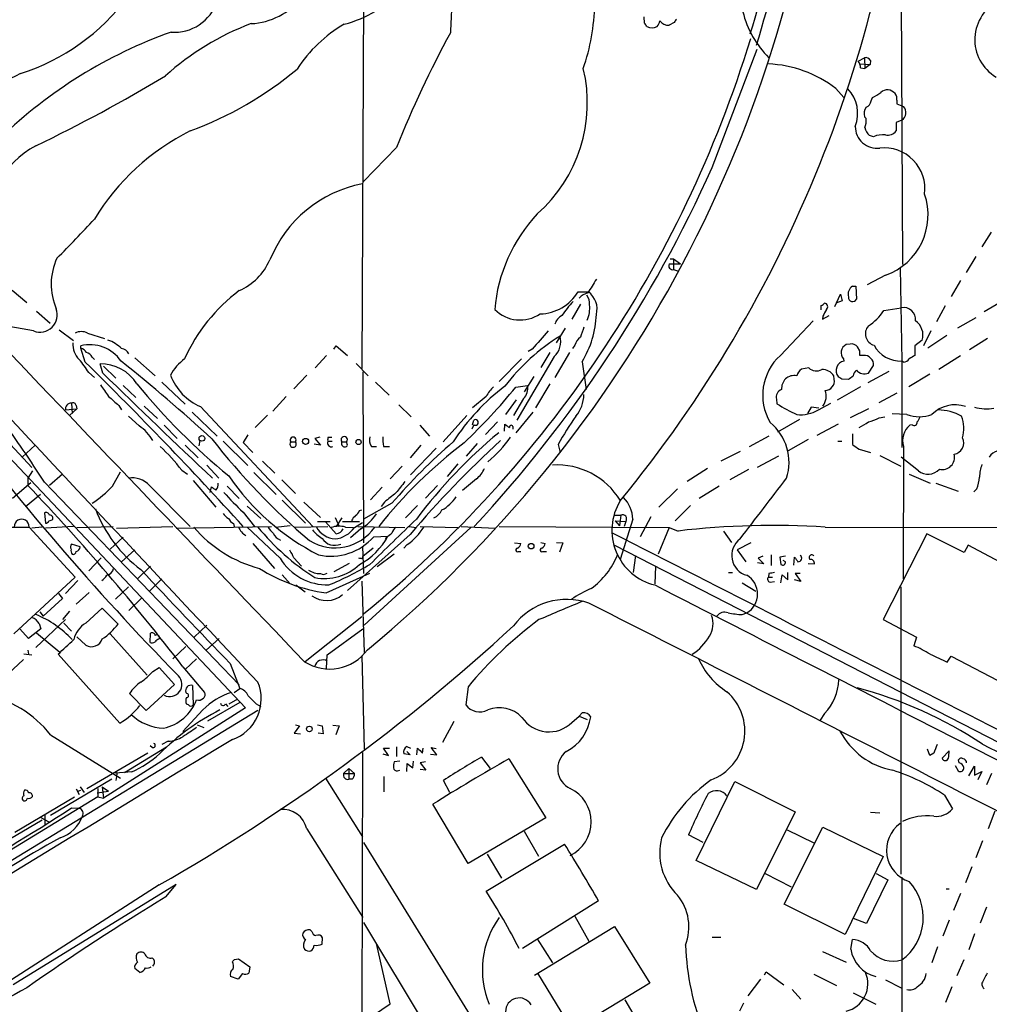
# Model space of a CAD drawing. Extents: x 2 to 1045, y 7 to 882.
# Drawn here: x 241 to 385, y 390 to 536 of the extents above; entities that cross this region are included whole.
import ezdxf

# ---------------------------------------------------------------- set-up
doc = ezdxf.new("R2010")
doc.units = 0
doc.header["$MEASUREMENT"] = 0
doc.layers.add('MAIN', color=5, linetype='CONTINUOUS')

msp = doc.modelspace()

# ---------------------------------------------------------------- linework, layer by layer
at = {"layer": 'MAIN'}
for p, q in [((372.2793, 557.784), (372.5333, 499.872)), ((292.1847, 545.4226), (291.9307, 484.378)), ((334.0947, 535.8553), (334.01, 536.7866)), ((338.4973, 535.94), (337.7353, 535.5166)), ((344.17, 514.35), (350.8587, 531.9606)), ((365.9293, 530.1826), (366.8607, 530.6906)), ((366.1833, 529.7593), (367.7073, 529.6746)), ((366.8607, 530.6906), (366.9453, 529.082)), ((367.7073, 529.6746), (366.9453, 529.082)), ((367.792, 530.2673), (367.7073, 529.6746)), ((366.268, 529.1666), (366.9453, 529.082)), ((362.6273, 526.1186), (363.8127, 524.764)), ((367.8767, 524.256), (368.046, 524.764)), ((371.6867, 524.3406), (371.6867, 523.8326)), ((371.6867, 523.8326), (372.7027, 523.4093)), ((367.1147, 521.6313), (366.8607, 521.8853)), ((372.4487, 521.3773), (371.602, 521.0386)), ((371.602, 521.0386), (371.602, 519.7686)), ((368.2153, 518.922), (367.6227, 519.0913)), ((297.0953, 517.3133), (292.1847, 512.2333)), ((385.7413, 504.698), (384.3867, 502.4966)), ((212.4287, 501.8193), (242.7393, 469.646)), ((337.9047, 500.7186), (338.4127, 500.7186)), ((338.4127, 500.7186), (339.4287, 499.9566)), ((338.4127, 500.7186), (338.4127, 499.11)), ((383.4553, 501.0573), (382.016, 498.6866)), ((212.09, 500.0413), (274.574, 433.832)), ((337.7353, 499.9566), (339.4287, 499.9566)), ((338.4127, 499.11), (339.0053, 498.9406)), ((372.1947, 499.364), (372.4487, 485.4786)), ((369.9933, 498.2633), (367.284, 496.824)), ((381.1693, 497.5013), (379.8147, 495.1306)), ((239.776, 496.062), (241.9773, 494.1993)), ((365.0827, 496.6546), (365.5907, 496.6546)), ((365.5907, 496.6546), (365.6753, 494.7073)), ((324.1887, 495.808), (325.7127, 495.808)), ((362.458, 493.6066), (363.3047, 495.4693)), ((363.5587, 494.4533), (362.6273, 494.1146)), ((363.3047, 495.4693), (363.5587, 494.4533)), ((387.6887, 494.538), (384.7253, 492.8446)), ((324.5273, 493.9453), (323.2573, 491.744)), ((369.7393, 493.014), (372.364, 493.4373)), ((378.8833, 493.6913), (377.6133, 491.3206)), ((243.4167, 492.9293), (245.4487, 491.1513)), ((360.5953, 491.744), (361.6113, 492.252)), ((360.68, 492.1673), (360.5953, 491.744)), ((383.4553, 491.9133), (380.746, 490.3893)), ((242.9933, 489.966), (234.95, 491.4053)), ((246.8033, 490.1353), (248.92, 488.5266)), ((322.2413, 490.3893), (320.8867, 488.188)), ((354.33, 486.3253), (359.2407, 491.49)), ((251.0367, 489.6273), (253.5767, 488.8653)), ((375.4967, 488.6113), (374.396, 487.7646)), ((376.7667, 489.966), (375.666, 487.7646)), ((379.1373, 489.2886), (376.3433, 487.426)), ((385.2333, 488.8653), (382.524, 487.172)), ((250.0207, 487.426), (250.0207, 487.7646)), ((250.698, 485.3093), (250.0207, 487.426)), ((287.782, 487.2566), (288.1207, 487.7646)), ((288.1207, 487.7646), (289.814, 486.3253)), ((317.3307, 487.2566), (316.738, 486.918)), ((323.6807, 487.8493), (323.342, 487.3413)), ((364.744, 488.0186), (364.1513, 487.934)), ((366.1833, 487.0026), (365.8447, 487.5953)), ((374.396, 487.7646), (374.396, 486.3253)), ((251.714, 486.0713), (252.0527, 485.7326)), ((258.064, 485.9866), (261.112, 483.2773)), ((286.6813, 486.3253), (284.988, 484.4626)), ((315.722, 485.8173), (312.42, 482.4306)), ((320.6327, 486.156), (315.0447, 476.6733)), ((319.9553, 486.7486), (318.6007, 484.5473)), ((322.9187, 486.7486), (320.7173, 483.0233)), ((363.728, 485.8173), (363.8127, 485.4786)), ((366.6913, 486.3253), (366.1833, 486.3253)), ((381.1693, 486.2406), (377.952, 484.2086)), ((253.3227, 483.7006), (252.8993, 485.0553)), ((253.4073, 484.7166), (255.27, 482.9386)), ((291.084, 485.14), (292.862, 483.2773)), ((324.7813, 485.394), (325.374, 481.2453)), ((358.5633, 484.4626), (357.4627, 484.2933)), ((367.4533, 483.7006), (368.2153, 484.8013)), ((372.7027, 485.3093), (372.4487, 485.4786)), ((372.4487, 485.4786), (372.4487, 472.6093)), ((251.206, 483.7853), (252.0527, 483.0233)), ((283.718, 483.362), (281.7707, 481.33)), ((292.1, 483.87), (292.1847, 458.3853)), ((317.5847, 483.1926), (316.1453, 480.9066)), ((362.3733, 482.7693), (362.2887, 483.2773)), ((363.474, 482.854), (364.49, 482.7693)), ((370.5013, 483.9546), (367.3687, 482.2613)), ((376.5973, 483.5313), (373.4647, 481.6686)), ((256.3707, 481.838), (258.2333, 480.06)), ((262.128, 482.346), (265.5993, 479.044)), ((293.9627, 482.346), (295.9947, 480.3986)), ((314.8753, 481.584), (316.6533, 481.838)), ((319.9553, 482.092), (317.8387, 478.536)), ((366.268, 481.6686), (362.7967, 479.6366)), ((280.67, 480.2293), (278.638, 478.028)), ((310.4727, 480.2293), (308.4407, 478.536)), ((316.0607, 479.8906), (314.5367, 477.3506)), ((353.7373, 479.806), (353.822, 479.1286)), ((369.062, 479.298), (371.7713, 480.7373)), ((247.7347, 478.1973), (249.428, 478.3666)), ((249.428, 478.3666), (248.412, 477.4353)), ((248.666, 479.2133), (248.7507, 477.6893)), ((249.3433, 478.8746), (249.428, 478.3666)), ((255.6933, 478.8746), (256.1167, 478.1973)), ((259.5033, 478.79), (261.4507, 476.9273)), ((267.8853, 478.7053), (284.6493, 460.8406)), ((297.434, 478.9593), (299.2967, 477.1813)), ((314.96, 479.7213), (313.3513, 477.52)), ((358.902, 478.6206), (358.394, 477.6893)), ((360.0873, 478.4513), (358.902, 478.6206)), ((360.0027, 478.1973), (361.8653, 479.2133)), ((367.4533, 478.3666), (364.744, 477.012)), ((257.1327, 477.266), (258.7413, 475.8266)), ((266.6153, 477.8586), (270.3407, 474.3026)), ((277.876, 477.4353), (276.0133, 475.5726)), ((304.038, 473.456), (307.594, 477.3506)), ((317.4153, 477.8586), (314.8753, 474.8106)), ((369.062, 477.012), (369.9087, 477.1813)), ((373.2107, 477.52), (371.0093, 477.6046)), ((262.4667, 475.9113), (264.414, 473.964)), ((300.5667, 475.9113), (302.006, 474.3026)), ((308.61, 475.996), (308.356, 475.3186)), ((308.4407, 475.996), (308.61, 476.6733)), ((312.166, 476.4193), (310.388, 474.5566)), ((313.182, 475.0646), (313.2667, 476.0806)), ((314.452, 475.742), (314.452, 475.3186)), ((357.2087, 476.758), (353.9067, 474.8953)), ((362.966, 476.0806), (359.7487, 474.3873)), ((373.9727, 475.996), (373.634, 475.9113)), ((274.9127, 474.472), (274.2353, 473.3713)), ((285.6653, 474.1333), (284.9033, 473.964)), ((284.9033, 473.964), (285.75, 472.948)), ((286.9353, 474.1333), (287.4433, 474.1333)), ((352.6367, 474.3026), (349.6733, 472.694)), ((365.0827, 474.6413), (365.0827, 473.0326)), ((243.2473, 472.948), (241.3, 471.17)), ((265.5993, 472.948), (267.5467, 471.0853)), ((267.8007, 473.6253), (267.6313, 472.8633)), ((271.272, 473.5406), (274.9127, 469.9)), ((274.2353, 473.3713), (275.6747, 471.8473)), ((281.3473, 473.456), (282.0247, 473.456)), ((285.75, 472.948), (284.8187, 473.1173)), ((286.8507, 473.5406), (287.528, 473.5406)), ((288.9673, 473.456), (289.6447, 473.456)), ((289.814, 472.948), (289.6447, 473.456)), ((293.37, 472.7786), (294.132, 472.7786)), ((295.148, 472.7786), (296.0793, 472.7786)), ((300.736, 472.948), (299.1273, 471.0853)), ((303.022, 472.5246), (299.212, 468.5453)), ((309.118, 473.202), (307.5093, 471.3393)), ((321.2253, 473.0326), (321.4793, 471.8473)), ((358.4787, 473.7946), (355.5153, 472.1013)), ((362.8813, 473.5406), (363.474, 473.5406)), ((372.7027, 472.7786), (372.618, 453.0513)), ((348.3187, 472.0166), (345.44, 470.5773)), ((354.076, 471.3393), (350.8587, 469.646)), ((366.0987, 472.3553), (367.792, 471.8473)), ((369.1467, 471.424), (372.2793, 469.8153)), ((374.904, 469.138), (372.364, 471.17)), ((268.8167, 469.9846), (270.5947, 468.0373)), ((277.114, 470.5773), (278.9767, 468.7993)), ((296.164, 467.9526), (297.942, 469.8153)), ((306.2393, 470.154), (304.6307, 468.2913)), ((242.824, 469.138), (242.1467, 468.0373)), ((242.1467, 468.0373), (242.1467, 466.9366)), ((247.3113, 468.63), (245.364, 466.9366)), ((254.762, 466.852), (255.9473, 468.9686)), ((265.0913, 469.2226), (265.938, 468.63)), ((275.844, 468.884), (279.146, 465.582)), ((343.4927, 469.4766), (340.4447, 467.5293)), ((349.5887, 469.3073), (346.7947, 467.7833)), ((373.5493, 468.63), (376.682, 467.2753)), ((242.57, 467.36), (239.8607, 464.9893)), ((244.602, 467.4446), (273.6427, 437.2186)), ((260.2653, 466.9366), (266.3613, 460.8406)), ((266.7847, 467.6986), (270.1713, 463.7193)), ((269.3247, 465.9206), (269.494, 466.7673)), ((271.8647, 466.852), (273.6427, 464.9893)), ((279.9927, 467.7833), (282.0247, 465.7513)), ((293.2007, 464.82), (294.9787, 466.6826)), ((303.1913, 466.9366), (301.4133, 465.074)), ((309.0333, 467.9526), (306.9167, 466.1746)), ((345.186, 466.852), (342.2227, 464.9893)), ((377.5287, 467.2753), (380.8307, 466.09)), ((241.808, 463.804), (244.0093, 465.6666)), ((339.0053, 466.4286), (336.2113, 463.7193)), ((383.6247, 466.4286), (383.2013, 466.0053)), ((274.828, 463.8886), (276.86, 462.026)), ((280.0773, 464.7353), (283.5487, 461.3486)), ((283.2947, 464.4813), (285.75, 462.1953)), ((296.418, 464.312), (292.1847, 461.9413)), ((295.3173, 464.4813), (294.8093, 463.804)), ((300.228, 463.9733), (298.45, 462.1106)), ((340.9527, 463.9733), (338.6667, 461.6873)), ((244.602, 462.8726), (244.7713, 461.3486)), ((245.872, 461.9413), (245.872, 462.1953)), ((274.2353, 462.9573), (275.9287, 460.8406)), ((287.9513, 462.1953), (288.544, 460.8406)), ((291.592, 463.2113), (291.9307, 463.296)), ((329.6073, 462.534), (330.5387, 462.534)), ((330.5387, 462.534), (330.3693, 460.9253)), ((335.026, 462.28), (333.4173, 459.3166)), ((229.9547, 460.756), (242.316, 460.756)), ((242.316, 460.756), (249.174, 453.3053)), ((244.2633, 460.756), (242.7393, 460.5866)), ((248.92, 460.8406), (244.7713, 460.5866)), ((249.428, 460.6713), (254.8467, 460.8406)), ((255.3547, 460.5866), (263.7367, 460.8406)), ((264.2447, 460.5866), (278.4687, 460.8406)), ((272.796, 461.264), (272.8807, 460.8406)), ((279.7387, 456.0993), (274.828, 460.756)), ((281.2627, 460.9253), (279.0613, 460.6713)), ((281.8553, 460.756), (286.8507, 460.8406)), ((285.3267, 461.6026), (287.1893, 461.6026)), ((286.512, 461.518), (288.1207, 459.74)), ((288.9673, 462.1106), (288.1207, 460.8406)), ((289.052, 461.6026), (291.592, 461.6026)), ((289.4753, 460.756), (290.6607, 460.6713)), ((290.83, 460.6713), (292.0153, 461.4333)), ((291.338, 460.8406), (298.3653, 460.6713)), ((298.958, 460.8406), (300.0587, 460.6713)), ((300.6513, 460.8406), (306.2393, 460.6713)), ((306.7473, 460.8406), (311.8273, 460.5866)), ((312.42, 460.8406), (337.7353, 460.6713)), ((329.692, 461.6873), (331.3007, 461.6026)), ((329.692, 461.6873), (330.3693, 460.9253)), ((332.3167, 461.9413), (330.454, 455.93)), ((331.3007, 461.6026), (331.0467, 460.8406)), ((361.0187, 460.756), (412.75, 460.5866)), ((254.4233, 457.454), (256.3707, 459.232)), ((299.1273, 459.6553), (289.814, 451.2733)), ((291.7613, 460.502), (290.2373, 459.1473)), ((308.1867, 460.6713), (292.2693, 446.1086)), ((293.7087, 459.3166), (295.8253, 459.4013)), ((337.7353, 460.6713), (336.1267, 456.692)), ((337.7353, 460.6713), (339.09, 460.1633)), ((345.8633, 460.1633), (347.0487, 458.47)), ((376.174, 459.74), (369.6547, 446.9553)), ((381.762, 456.946), (376.174, 459.74)), ((249.936, 457.7926), (248.666, 458.216)), ((275.6747, 458.3006), (278.892, 454.5753)), ((292.0153, 457.8773), (292.1847, 453.8133)), ((295.5713, 459.1473), (295.402, 458.8933)), ((298.704, 458.1313), (298.196, 457.6233)), ((314.706, 458.3853), (315.6373, 458.3006)), ((318.6007, 458.47), (319.278, 458.3006)), ((320.9713, 458.47), (321.9027, 458.3853)), ((321.9027, 458.3853), (321.3947, 457.0306)), ((329.6073, 458.0466), (403.5213, 420.116)), ((349.9273, 458.3853), (347.8953, 457.3693)), ((382.3547, 458.0466), (381.762, 456.946)), ((387.096, 455.5066), (382.3547, 458.0466)), ((256.1167, 455.5913), (258.064, 457.3693)), ((292.0153, 456.0993), (292.1, 456.3533)), ((293.624, 457.6233), (292.1, 456.3533)), ((296.7567, 456.692), (294.2167, 454.8293)), ((315.2987, 457.1153), (315.6373, 457.1153)), ((318.9393, 457.1153), (319.4473, 457.1153)), ((332.74, 456.5226), (332.4013, 453.9826)), ((347.8953, 457.3693), (349.1653, 455.5913)), ((351.7053, 456.438), (351.028, 456.0993)), ((352.9753, 456.6073), (352.9753, 454.9986)), ((355.092, 456.438), (354.2453, 456.2686)), ((251.206, 454.2366), (253.0687, 456.184)), ((260.4347, 454.914), (258.4873, 453.0513)), ((281.7707, 456.184), (282.956, 454.914)), ((290.068, 455.3373), (287.782, 454.0673)), ((335.7033, 454.914), (335.6187, 452.2893)), ((351.8747, 455.2526), (350.9433, 455.422)), ((351.028, 456.0993), (351.8747, 455.2526)), ((354.2453, 456.2686), (354.4147, 455.168)), ((355.092, 455.5913), (354.7533, 455.7606)), ((356.362, 455.0833), (356.4467, 456.2686)), ((358.4787, 455.3373), (359.41, 455.2526)), ((280.0773, 453.644), (281.2627, 452.2893)), ((286.5967, 450.9346), (293.116, 453.898)), ((346.6253, 453.9826), (347.218, 453.9826)), ((352.6367, 453.8133), (352.552, 453.3053)), ((354.4147, 452.4586), (354.584, 453.644)), ((354.584, 453.644), (355.4307, 452.882)), ((355.4307, 452.882), (355.4307, 453.9826)), ((357.2933, 453.8133), (356.5313, 453.8133)), ((356.5313, 453.8133), (357.378, 452.628)), ((249.174, 453.3053), (240.03, 444.8386)), ((249.5973, 452.7973), (247.7347, 450.85)), ((262.128, 453.0513), (260.2653, 451.1886)), ((282.1093, 452.12), (283.464, 451.104)), ((291.9307, 452.7126), (292.2693, 442.0446)), ((348.6573, 452.4586), (350.6893, 451.1886)), ((352.552, 453.3053), (353.1447, 453.3053)), ((352.806, 452.5433), (353.4833, 452.628)), ((357.378, 452.628), (356.4467, 452.882)), ((246.7187, 450.85), (247.3113, 450.088)), ((251.2907, 451.0193), (249.3433, 449.2413)), ((255.1853, 450.0033), (257.1327, 451.866)), ((372.2793, 451.866), (372.2793, 409.0246)), ((247.3113, 450.088), (244.4327, 447.4633)), ((259.08, 450.1726), (257.2173, 448.31)), ((243.9247, 448.1406), (244.4327, 447.4633)), ((248.3273, 448.2253), (247.3113, 446.9553)), ((250.7827, 446.4473), (253.238, 448.6486)), ((253.238, 448.6486), (255.6087, 446.278)), ((348.6573, 447.7173), (349.3347, 447.9713)), ((247.7347, 446.9553), (243.332, 442.8066)), ((243.84, 446.3626), (244.094, 445.6006)), ((247.4807, 446.4473), (248.666, 445.262)), ((266.954, 444.3306), (268.8167, 446.1086)), ((291.9307, 447.3786), (283.464, 440.69)), ((369.6547, 446.9553), (374.65, 444.3306)), ((242.2313, 444.1613), (240.9613, 445.6006)), ((244.094, 445.6006), (242.2313, 444.1613)), ((243.4167, 445.008), (246.888, 442.1293)), ((254.4233, 444.8386), (259.9267, 438.658)), ((260.35, 443.5686), (260.4347, 444.9233)), ((286.766, 441.706), (292.1, 445.6006)), ((250.7827, 443.1453), (249.428, 444.4153)), ((268.732, 442.3833), (270.6793, 444.1613)), ((374.65, 444.3306), (374.2267, 443.0606)), ((241.554, 441.8753), (242.7393, 441.706)), ((242.1467, 442.3833), (242.2313, 441.7906)), ((255.8627, 431.546), (246.634, 441.7906)), ((263.7367, 441.1133), (265.684, 442.976)), ((286.6813, 439.674), (286.766, 441.706)), ((291.9307, 441.6213), (292.2693, 427.6513)), ((241.4693, 441.0286), (233.0027, 433.07)), ((267.2927, 441.1133), (265.5993, 439.5046)), ((272.288, 440.436), (273.7273, 436.7106)), ((379.222, 440.6053), (379.8147, 441.5366)), ((379.8147, 441.5366), (386.7573, 437.896)), ((260.7733, 439.2506), (261.7047, 439.8433)), ((261.7047, 439.8433), (263.9907, 437.3033)), ((265.2607, 439.928), (268.478, 436.118)), ((263.9907, 437.3033), (259.7573, 433.4086)), ((259.7573, 433.4086), (257.302, 435.9486)), ((265.8533, 435.9486), (265.684, 436.118)), ((266.7, 437.134), (266.7847, 434.2553)), ((272.8807, 436.118), (273.7273, 436.7106)), ((307.7633, 436.9646), (307.4247, 434.2553)), ((266.1073, 434.2553), (265.7687, 434.34)), ((268.986, 431.8846), (273.812, 434.6786)), ((271.6107, 434.4246), (271.9493, 434.0013)), ((273.3887, 435.102), (272.1187, 434.34)), ((276.1827, 434.4246), (276.86, 434.0013)), ((276.4367, 433.4086), (189.8227, 380.6613)), ((274.574, 433.832), (253.4073, 420.37)), ((268.224, 433.4933), (265.2607, 430.276)), ((324.358, 432.562), (324.7813, 433.07)), ((360.934, 432.9853), (360.2567, 431.9693)), ((305.6467, 431.8), (303.9533, 428.6673)), ((323.2573, 431.6306), (324.358, 432.562)), ((324.358, 432.562), (325.5433, 432.054)), ((267.3773, 431.292), (268.3933, 430.8686)), ((282.6173, 431.1226), (281.8553, 430.022)), ((281.8553, 430.022), (282.7867, 429.9373)), ((282.0247, 431.292), (282.6173, 431.1226)), ((285.3267, 431.292), (286.004, 431.1226)), ((286.1733, 429.9373), (285.4113, 430.022)), ((286.004, 431.1226), (286.1733, 429.9373)), ((287.6127, 431.2073), (288.544, 431.1226)), ((288.544, 431.1226), (288.036, 429.768)), ((245.5333, 429.768), (255.9473, 423.3333)), ((263.0593, 428.8366), (262.128, 428.3286)), ((260.0113, 427.0586), (250.952, 421.7246)), ((256.54, 424.18), (262.8053, 427.99)), ((260.6887, 427.9053), (260.35, 428.1593)), ((292.0153, 427.1433), (291.9307, 388.1966)), ((295.0633, 426.974), (295.91, 426.72)), ((295.91, 426.72), (295.148, 427.8206)), ((295.148, 427.8206), (296.0793, 427.8206)), ((297.0953, 427.99), (297.0953, 426.5506)), ((299.1273, 426.8046), (298.196, 426.974)), ((298.6193, 428.0746), (299.212, 427.8206)), ((298.6193, 427.3126), (299.1273, 426.8046)), ((300.1433, 426.8046), (300.228, 427.8206)), ((300.99, 427.0586), (301.0747, 427.8206)), ((303.1067, 426.8046), (302.26, 427.9053)), ((302.26, 427.9053), (303.022, 427.736)), ((376.5973, 426.72), (376.2587, 427.6513)), ((377.19, 427.0586), (376.5973, 426.72)), ((378.46, 426.2966), (379.476, 427.3973)), ((297.6033, 425.8733), (296.7567, 425.7886)), ((298.6193, 424.3493), (298.704, 425.5346)), ((298.704, 425.5346), (299.5507, 424.8573)), ((299.5507, 424.8573), (299.6353, 425.8733)), ((301.4133, 425.7886), (300.6513, 425.6193)), ((300.6513, 425.6193), (301.498, 424.5186)), ((302.1753, 426.8893), (303.1067, 426.8046)), ((309.7953, 426.466), (311.0653, 424.7726)), ((313.8593, 426.212), (319.3627, 417.4066)), ((381, 425.6193), (380.9153, 426.0426)), ((257.6407, 424.2646), (255.1853, 424.0953)), ((289.2213, 424.0106), (289.9833, 424.7726)), ((289.9833, 424.7726), (290.83, 424.0106)), ((289.9833, 424.7726), (289.9833, 423.164)), ((297.2647, 424.434), (297.6033, 424.5186)), ((301.498, 424.5186), (300.6513, 424.6033)), ((380.4073, 425.196), (380.8307, 424.434)), ((382.4393, 423.672), (383.286, 425.1113)), ((383.286, 425.1113), (383.286, 423.7566)), ((383.286, 423.7566), (384.3867, 424.3493)), ((384.3867, 424.3493), (383.794, 423.0793)), ((245.5333, 417.83), (254.6773, 423.2486)), ((255.3547, 423.5873), (255.27, 422.9946)), ((255.3547, 423.7566), (255.3547, 423.5873)), ((286.512, 423.3333), (292.0153, 414.6126)), ((289.2213, 424.0106), (290.83, 424.0106)), ((290.4913, 423.164), (289.9833, 423.164)), ((295.2327, 423.5873), (295.2327, 421.3013)), ((305.054, 421.2166), (304.1227, 422.9946)), ((341.7993, 411.0566), (347.5567, 422.8253)), ((347.5567, 422.8253), (356.5313, 418.338)), ((385.826, 424.0106), (385.064, 422.3173)), ((249.3433, 421.7246), (249.7667, 420.878)), ((249.5973, 421.386), (250.0207, 421.5553)), ((249.936, 422.0633), (250.5287, 421.2166)), ((252.476, 421.132), (254.1693, 421.386)), ((252.5607, 421.8093), (252.5607, 420.5393)), ((253.238, 422.0633), (254.1693, 421.386)), ((253.238, 422.0633), (253.4073, 420.37)), ((252.5607, 420.5393), (218.6093, 399.8806)), ((240.1993, 415.29), (249.0893, 420.5393)), ((252.5607, 420.5393), (253.4073, 420.37)), ((378.7987, 420.7933), (379.984, 418.7613)), ((248.666, 418.9306), (249.8513, 418.846)), ((307.7633, 410.6333), (302.514, 419.4386)), ((356.5313, 418.338), (350.774, 406.7386)), ((367.792, 418.2533), (369.1467, 418.1686)), ((386.334, 418.4226), (385.318, 415.798)), ((244.2633, 417.068), (234.7807, 411.48)), ((244.094, 417.4913), (245.2793, 416.814)), ((244.6867, 417.83), (244.6867, 416.3906)), ((319.3627, 417.4066), (307.7633, 410.6333)), ((283.718, 415.798), (292.1, 402.59)), ((316.1453, 415.4593), (318.262, 411.734)), ((354.9227, 404.5373), (360.68, 416.052)), ((355.346, 415.6286), (359.3253, 413.6813)), ((360.68, 416.052), (369.6547, 411.6493)), ((292.1847, 413.766), (320.4633, 367.8766)), ((342.8153, 413.766), (340.614, 414.8666)), ((384.4713, 414.02), (383.4553, 411.48)), ((310.4727, 406.4846), (322.1567, 413.512)), ((310.642, 411.988), (312.7587, 408.432)), ((350.774, 406.7386), (341.7993, 411.0566)), ((369.6547, 411.6493), (363.982, 400.05)), ((382.8627, 410.1253), (381.9313, 407.7546)), ((352.044, 409.1093), (355.9387, 407.162)), ((370.332, 408.178), (367.1993, 401.6586)), ((368.6387, 409.1093), (370.332, 408.178)), ((372.4487, 408.6013), (372.4487, 369.7393)), ((261.7047, 407.416), (236.728, 391.414)), ((264.2447, 407.5006), (239.9453, 392.5146)), ((262.7207, 405.638), (264.2447, 407.5006)), ((379.0527, 406.8233), (379.476, 406.8233)), ((327.2367, 405.0453), (315.8913, 397.9333)), ((381.1693, 406.146), (380.1533, 403.606)), ((363.982, 400.05), (354.9227, 404.5373)), ((385.064, 404.114), (384.1327, 401.7433)), ((323.6807, 402.7593), (325.7973, 399.034)), ((367.1993, 401.6586), (365.252, 402.4206)), ((379.476, 402.1666), (378.5447, 399.796)), ((284.48, 400.4733), (284.226, 400.7273)), ((292.1847, 401.828), (318.0927, 358.8173)), ((317.6693, 393.954), (329.6073, 401.2353)), ((329.6073, 401.2353), (334.8567, 392.7686)), ((286.004, 398.6106), (286.0887, 399.542)), ((318.0927, 399.3726), (320.3787, 395.8166)), ((344.17, 399.6266), (345.44, 399.6266)), ((364.8287, 397.8486), (365.0827, 399.288)), ((383.286, 400.1346), (382.4393, 397.764)), ((296.164, 389.7206), (294.132, 398.6953)), ((377.7827, 398.1873), (376.936, 395.8166)), ((260.6887, 396.5786), (260.9427, 396.3246)), ((272.9653, 396.3246), (273.558, 396.4093)), ((273.558, 396.4093), (275.2513, 395.224)), ((360.5953, 397.51), (364.1513, 395.9013)), ((381.6773, 396.24), (380.6613, 393.8693)), ((258.826, 394.3773), (258.064, 394.97)), ((275.2513, 395.224), (275.082, 394.2926)), ((273.4733, 393.3613), (272.3727, 393.7846)), ((274.1507, 394.208), (273.4733, 393.3613)), ((323.342, 385.826), (318.1773, 394.2926)), ((351.3667, 393.3613), (349.504, 390.906)), ((351.9593, 394.0386), (352.2133, 394.462)), ((352.2133, 394.462), (354.838, 392.5146)), ((359.3253, 394.1233), (362.712, 392.43)), ((369.9933, 393.2766), (372.364, 392.0913)), ((334.8567, 392.7686), (323.342, 385.826)), ((356.108, 391.8373), (357.378, 390.398)), ((379.8993, 392.2606), (378.968, 389.89)), ((331.1313, 390.3133), (333.1633, 386.842)), ((365.1673, 391.3293), (368.554, 389.636)), ((292.4387, 387.1806), (296.164, 389.7206)), ((348.8267, 389.8053), (348.234, 388.62))]:
    msp.add_line(p, q, dxfattribs=at)
for centre, radius in [((268.089, 473.9679), 0.4259), ((283.5411, 473.5083), 0.4621), ((291.4454, 473.4222), 0.3893), ((317.1688, 457.9039), 0.4163), ((284.1139, 430.6657), 0.4211)]:
    msp.add_circle(centre, radius, dxfattribs=at)
for centre, radius, start, end in [((179.895, 587.9131), 178.2199, 342.474798, 355.426202), ((153.5795, 593.002), 206.2516, 342.957418, 354.559619), ((172.3825, 588.7486), 189.4543, 309.45575, 354.673486), ((182.0096, 586.6258), 192.1294, 320.590415, 355.5099), ((403.95, 530.7718), 98.8785, 172.964652, 177.887866), ((284.6634, 553.459), 18.3694, 284.639481, 316.29167), ((23590.5299, 22754.5569), 32266.576, 223.51218679, 223.75272488), ((231.1834, 559.044), 32.2682, 287.796962, 323.278473), ((264.0107, 541.1381), 6.6585, 265.451811, 341.928324), ((274.9597, 545.8993), 10.1392, 272.605975, 322.059644), ((295.8104, 539.173), 30.838, 340.899532, 359.026941), ((389.7563, 533.3737), 6.4432, 114.386403, 239.676929), ((362.4969, 540.8252), 14.1398, 193.398899, 225.786253), ((289.9554, 497.5281), 40.9114, 110.810129, 131.895107), ((299.7757, 517.6505), 20.8541, 120.135384, 147.036602), ((207.264, 450.9513), 152.6261, 33.57027, 33.799453), ((334.8989, 536.4058), 1.4969, 314.997293, 351.865567), ((337.6507, 537.0405), 1.5262, 213.684862, 273.17754), ((465.6781, 451.5114), 152.6537, 146.192759, 146.421922), ((287.202, 467.8858), 70.7116, 109.599112, 133.998719), ((449.5607, 456.0516), 164.3128, 151.515429, 158.109382), ((335.1953, 536.8524), 1.687, 243.14788, 296.85212), ((179.7651, 585.8093), 178.0005, 309.165974, 342.933451), ((351.7617, 511.8106), 17.9661, 52.786697, 87.478835), ((364.8929, 529.2726), 1.3792, 355.592055, 41.284406), ((367.0442, 529.8582), 0.8524, 28.681808, 102.43184), ((268.1095, 472.4178), 62.1087, 115.832658, 128.101061), ((247.5613, 570.5356), 54.1362, 290.320564, 309.888625), ((303.554, 523.9297), 22.0083, 311.345799, 13.539001), ((142.2569, 728.0246), 233.4704, 295.653306, 301.038066), ((360.5221, 522.3667), 5.3412, 338.924289, 43.362123), ((366.2709, 529.1618), 4.7425, 291.98066, 309.947262), ((370.2926, 524.4194), 1.4759, 39.421338, 131.429145), ((370.5776, 524.6031), 1.1397, 346.684351, 41.38597), ((366.7816, 524.3745), 1.1015, 287.602583, 353.824094), ((368.6659, 522.3088), 1.8542, 146.781302, 193.202833), ((371.6763, 522.5057), 1.3675, 304.391993, 41.359352), ((363.9836, 521.3349), 3.1451, 340.33674, 5.407688), ((281.893, 488.4719), 34.9388, 116.393953, 148.657665), ((368.7063, 520.3988), 3.2006, 179.155028, 277.908837), ((368.9811, 520.6538), 2.0704, 190.496919, 228.997087), ((370.3175, 520.7758), 1.6323, 258.54413, 321.899355), ((369.5702, 515.7878), 3.4145, 82.88206, 113.378603), ((249.7572, 505.4862), 13.6834, 118.005787, 185.435648), ((369.7899, 511.1653), 6.0973, 352.511105, 96.055339), ((164.6366, 594.8616), 196.7597, 317.06716, 335.846191), ((295.5403, 493.5404), 18.6896, 100.871517, 157.974693), ((366.7946, 507.2698), 9.5577, 289.552729, 18.93106), ((130.8805, 616.9556), 163.8629, 314.85954, 317.686531), ((335.2996, 491.1962), 23.6406, 136.706812, 175.178332), ((254.8396, 496.941), 9.2226, 155.241999, 203.469584), ((269.9677, 504.2243), 9.0288, 294.018546, 335.981454), ((338.2857, 499.7027), 0.6061, 155.236083, 282.094097), ((15530.0355, 14819.1837), 20964.2796, 223.08529184, 223.31447502), ((834.285, 179.1408), 599.085, 147.8800263, 148.1091992), ((289.084, 475.2931), 25.8122, 126.742308, 155.938209), ((365.8997, 495.4401), 1.4638, 123.928912, 195.619027), ((318.2862, 499.4245), 6.9223, 271.902397, 328.503928), ((326.3352, 493.0207), 2.7117, 105.117061, 136.812543), ((324.0561, 494.1056), 1.8422, 352.357676, 40.416433), ((323.8027, 493.2387), 3.2015, 345.207156, 53.37314), ((365.1066, 494.9603), 0.6224, 172.087266, 336.016949), ((243.9238, 492.3994), 2.6053, 249.073807, 19.475412), ((315.5421, 496.9722), 5.3657, 224.920719, 303.658379), ((338.6133, 480.4827), 20.5779, 137.561698, 145.114503), ((321.1417, 493.3948), 4.7631, 337.533367, 5.612086), ((360.0593, 494.8766), 1.1601, 288.42714, 318.939059), ((191.076, 493.4373), 169.3503, 359.885409, 0.114591), ((614.9338, 365.6754), 283.981, 153.320357, 153.54954), ((360.8661, 493.5958), 0.5232, 307.967182, 82.54357), ((363.5163, 496.951), 7.3638, 302.319617, 327.680384), ((372.6946, 491.6726), 1.7954, 354.162708, 100.610834), ((322.778, 490.3748), 2.1483, 119.096828, 163.582013), ((312.553, 492.9097), 14.3533, 328.424481, 358.050021), ((705.796, 362.7917), 401.6256, 161.450464, 161.679638), ((368.7794, 489.5542), 1.771, 138.48629, 254.294574), ((372.9553, 489.333), 2.6419, 344.146655, 54.732588), ((250.1053, 488.0468), 1.8345, 59.48885, 120.50846), ((252.1853, 483.3117), 5.6297, 45.706715, 70.282097), ((337.7634, 463.0031), 30.849, 121.861331, 142.568929), ((995.8902, -104.0599), 900.0546, 138.7009834, 138.9301581), ((318.4653, 488.3996), 3.1195, 314.010314, 14.943248), ((325.8811, 487.1727), 2.3021, 126.021152, 162.907884), ((252.1003, 488.0221), 3.2692, 177.091209, 224.453469), ((251.3618, 482.2445), 5.6807, 34.702489, 103.655362), ((249.7103, 486.1704), 1.2934, 26.553165, 76.114173), ((255.9311, 485.8974), 1.4558, 27.931032, 82.675322), ((364.7461, 486.7144), 1.3569, 115.998533, 221.384927), ((364.9769, 486.9815), 1.0629, 35.271992, 102.65685), ((372.2543, 489.9538), 4.4794, 208.022151, 272.487331), ((240.5522, 477.4164), 12.4123, 30.871213, 42.066642), ((250.557, 485.4928), 1.2936, 26.565051, 76.120598), ((269.9436, 479.8591), 7.424, 126.624475, 151.846387), ((359.7092, 480.3932), 8.0079, 132.201591, 210.452558), ((196.8833, 486.664), 169.3003, 359.885375, 0.114591), ((366.8966, 485.2165), 1.1277, 37.436933, 100.489812), ((367.1071, 485.0069), 1.1271, 349.48964, 52.578016), ((372.618, 486.4099), 1.1039, 274.400696, 327.530798), ((500.9836, 274.3781), 246.8725, 120.848186, 121.077349), ((-138.8357, 87.0481), 557.0893, 42.142292, 45.634719), ((253.0008, 478.6517), 6.4044, 32.491777, 90.908088), ((100.9623, 290.6641), 248.9966, 47.376052, 51.480686), ((358.3945, 482.9382), 1.6446, 124.513368, 168.100396), ((359.726, 485.7844), 1.7604, 228.664049, 296.471895), ((360.6546, 482.3204), 1.8937, 30.352484, 94.358096), ((364.0692, 484.0838), 1.4182, 100.420119, 218.932379), ((1002.5894, 1249.0112), 1071.028, 225.6069109, 226.8178297), ((271.121, 486.3137), 8.2678, 200.916658, 246.960923), ((356.8173, 481.3048), 2.3188, 138.078356, 181.470384), ((356.362, 481.3722), 1.9516, 77.472785, 130.598747), ((360.92, 482.5434), 1.4707, 273.848023, 8.835313), ((447.8699, 610.0232), 152.6259, 236.200557, 236.42974), ((237.8407, 652.3323), 211.6404, 306.756638, 306.985843), ((366.8189, 482.8622), 1.703, 132.186781, 165.891948), ((366.8657, 485.1781), 1.59, 221.524911, 291.687657), ((676.9063, 777.4042), 516.7393, 214.877203, 215.106383), ((331.1577, 541.131), 93.6957, 219.058531, 230.941469), ((333.2534, 455.4682), 33.0208, 127.248682, 146.993023), ((247.1577, 536.7378), 87.3362, 313.404854, 320.838296), ((316.4954, 476.7643), 6.9483, 135.103788, 150.087176), ((314.1542, 481.5346), 2.5174, 319.22837, 6.922045), ((355.0041, 480.0567), 1.2914, 113.010996, 191.194205), ((593.5922, 860.5361), 509.7462, 228.251165, 228.480358), ((319.9457, 480.5314), 5.0898, 320.092241, 359.458534), ((358.7315, 480.2468), 2.4329, 323.216298, 19.927573), ((567.8226, 734.6761), 423.8289, 217.081446, 224.317799), ((248.633, 478.3087), 0.9052, 87.910764, 187.069274), ((248.8776, 478.79), 0.4732, 10.296185, 116.559637), ((367.0951, 500.046), 24.7732, 237.602901, 245.407167), ((380.366, 474.1835), 4.7851, 70.905812, 135.791667), ((385.1064, 485.015), 6.6485, 254.109057, 279.159273), ((98.3874, 374.2351), 173.3976, 32.516868, 36.281081), ((352.5067, 456.5685), 35.3496, 144.16104, 152.241165), ((357.3751, 482.6986), 5.2121, 263.502479, 300.273925), ((365.933, 483.0252), 6.7786, 282.960532, 297.49045), ((375.0734, 482.4615), 5.2809, 249.346049, 290.652935), ((373.5304, 477.5869), 1.6774, 315.886457, 346.006836), ((377.8734, 471.2845), 6.9128, 59.914731, 90.050559), ((376.3179, 475.3886), 5.3603, 345.523296, 20.502), ((255.2162, 470.5341), 6.359, 29.085497, 56.334173), ((308.864, 476.3346), 0.4234, 233.124688, 126.867191), ((440.6352, 645.1915), 211.7103, 233.014201, 233.24333), ((314.2027, 475.6432), 0.2682, 21.618902, 195.264488), ((347.926, 470.3786), 7.6999, 342.297823, 50.670803), ((155.108, 814.6347), 399.3497, 301.893073, 302.122263), ((375.4463, 473.6677), 2.8841, 128.93004, 197.955605), ((374.269, 476.36), 0.4695, 230.854032, 7.256717), ((281.686, 473.7297), 0.4355, 321.058678, 218.941322), ((287.7819, 473.7101), 0.9465, 153.440363, 190.316217), ((289.306, 473.7793), 0.4682, 316.332622, 223.667378), ((294.9225, 473.7947), 1.8554, 166.812349, 213.204456), ((300.8709, 473.8375), 5.8201, 176.251476, 190.482801), ((362.4507, 414.713), 78.2514, 129.824733, 142.875705), ((299.3631, 484.4586), 18.005, 309.133931, 325.007563), ((379.9131, 473.3174), 1.7545, 280.672015, 24.629626), ((236.8804, 446.9322), 35.9544, 38.313474, 45.961), ((350.6986, 537.2525), 102.9398, 217.997977, 229.716857), ((281.686, 473.1174), 0.4789, 135.008459, 44.991541), ((287.3587, 473.2866), 0.568, 153.434949, 296.565051), ((289.3906, 473.202), 0.4937, 149.034253, 329.040224), ((349.4075, 417.4852), 69.9839, 127.122549, 141.719963), ((362.6395, 407.2345), 87.425, 130.758641, 139.241359), ((418.5429, 358.0534), 156.7898, 132.513866, 139.607999), ((534.9233, 726.7053), 305.2797, 236.196642, 236.425815), ((378.5024, 471.1276), 1.797, 254.980062, 15.019938), ((387.1017, 470.3001), 1.8339, 100.824636, 151.682527), ((321.0584, 458.9954), 11.0102, 31.421326, 93.539329), ((388.6234, 468.3368), 4.5772, 157.759034, 181.629999), ((257.7089, 464.6691), 3.4171, 41.57269, 99.707653), ((301.471, 488.253), 35.4493, 214.105352, 243.214994), ((306.5768, 471.0863), 3.9818, 308.092813, 336.154832), ((-1913.06, 2199.1768), 2853.441, 322.4206376, 322.6498179), ((376.3393, 470.8818), 2.2585, 230.542631, 318.726727), ((375.9015, 469.2067), 8.2077, 340.215915, 353.001139), ((-1.0041, 235.4529), 335.7187, 37.522061, 43.591883), ((243.8486, 476.8493), 14.8003, 302.102514, 317.50853), ((396.8205, 635.8222), 211.6403, 233.014163, 233.243367), ((269.452, 467.0635), 1.0789, 311.81038, 11.320346), ((720.9974, 128.0451), 542.0954, 141.226419, 141.45561), ((306.8839, 497.5525), 47.5685, 221.680502, 226.658158), ((634.829, 41.8212), 542.1344, 128.544804, 128.773994), ((301.0942, 468.4357), 5.8407, 298.36095, 326.867688), ((327.5975, 461.848), 4.7202, 1.132607, 44.537359), ((337.5788, 460.2576), 8.3703, 148.3429, 256.457168), ((244.8483, 462.4001), 0.5328, 14.555274, 117.531672), ((245.4317, 462.0852), 0.4539, 14.039305, 98.578205), ((270.8909, 470.3617), 19.902, 200.274523, 233.294027), ((273.3457, 464.0997), 2.4537, 212.315026, 237.684974), ((292.2267, 460.8833), 1.9897, 128.08865, 156.16616), ((289.7729, 464.0147), 1.9886, 308.076638, 336.171495), ((288.0568, 466.8688), 7.3661, 300.192833, 325.563265), ((301.2863, 464.693), 2.9361, 298.412042, 331.587958), ((330.7926, 461.9643), 0.6237, 324.554163, 114.02125), ((241.2154, 460.8376), 1.1037, 355.75977, 184.239846), ((244.839, 461.7974), 0.4539, 261.421795, 345.960695), ((245.22, 462.6442), 0.9587, 273.546139, 312.848561), ((281.5392, 473.1734), 19.2197, 220.246389, 255.388294), ((274.1077, 463.3377), 2.4537, 212.315026, 237.684974), ((275.7243, 461.5215), 2.2976, 199.461752, 242.367595), ((304.6391, 483.9194), 36.4955, 219.397195, 237.263642), ((280.6713, 462.1962), 3.0695, 207.982668, 230.592127), ((287.939, 464.8701), 7.2248, 238.287914, 325.288646), ((288.2381, 462.5129), 3.5466, 209.694986, 265.361534), ((288.5521, 457.3368), 3.5416, 74.890175, 109.692021), ((1989.9119, -1277.1198), 2424.8582, 134.1778122, 134.4069951), ((298.8871, 458.9077), 2.6338, 135.432244, 159.627527), ((293.4303, 465.5254), 9.0821, 305.497636, 328.322155), ((353.435, 335.382), 125.6032, 86.538475, 96.557999), ((280.4926, 460.6377), 1.9477, 204.674262, 249.901535), ((290.3637, 465.454), 7.7367, 221.449406, 235.701331), ((287.3098, 464.9112), 8.4997, 257.678549, 318.836586), ((287.4519, 463.1206), 4.1726, 276.873967, 324.055915), ((287.9936, 460.9678), 1.2344, 275.910121, 337.829674), ((286.4832, 464.5101), 10.6478, 298.672387, 331.327613), ((465.3219, 247.8081), 271.0711, 128.542738, 128.771917), ((13100.4299, 25432.2732), 28048.5564, 242.91426236, 243.14344534), ((249.1134, 457.7806), 0.6243, 135.77878, 211.541369), ((249.1882, 457.849), 0.7499, 281.936271, 355.686847), ((287.8979, 460.279), 2.2509, 212.71152, 293.571949), ((314.8272, 458.3791), 0.8139, 291.787031, 354.465227), ((318.4679, 458.3791), 0.8139, 291.787031, 354.465227), ((350.1405, 456.515), 3.0636, 126.489113, 254.750294), ((249.6182, 457.2847), 1.0506, 170.726849, 214.34197), ((248.8824, 457.1341), 0.4613, 253.411395, 357.664214), ((278.5037, 455.1345), 3.4314, 17.809238, 38.798798), ((315.1456, 457.3465), 0.2773, 93.370101, 303.512416), ((318.7862, 457.3465), 0.2773, 93.349473, 303.512416), ((319.7818, 460.5822), 10.9927, 305.312525, 338.801877), ((357.0076, 456.0993), 0.5107, 264.054997, 55.983207), ((359.0104, 456.2057), 0.3913, 36.415992, 224.792933), ((286.8753, 460.5065), 8.3877, 211.697362, 270.988479), ((286.3077, 460.8574), 7.7649, 259.579788, 312.885856), ((267.2334, 499.3132), 51.1733, 292.746746, 300.383356), ((291.8459, 457.0292), 0.9452, 243.402419, 280.324365), ((354.6778, 455.5006), 0.4241, 231.654583, 12.351463), ((526.0416, 582.9418), 211.6803, 216.756654, 216.985815), ((358.8173, 455.3373), 0.5987, 351.867191, 98.123335), ((251.8416, 454.871), 2.4537, 302.315026, 327.684974), ((253.5342, 454.9564), 1.4481, 285.257895, 344.742105), ((923.6503, 1073.5276), 908.3379, 222.9686665, 224.1850518), ((290.1929, 476.0165), 25.3384, 237.800085, 261.840637), ((285.792, 457.3259), 3.5128, 238.795123, 269.31495), ((286.1945, 454.6174), 0.9188, 241.066536, 308.464051), ((347.7125, 450.7653), 3.2308, 300.139506, 59.860494), ((395.384, 242.2529), 215.8359, 101.194034, 101.423222), ((12341.7356, 23902.0152), 26344.723, 242.88799779, 243.11718071), ((352.8766, 452.9902), 0.4524, 135.850821, 261.022765), ((286.6579, 453.5157), 3.7107, 234.061513, 310.179417), ((336.4459, 429.087), 24.7724, 114.594006, 122.398657), ((322.4965, 439.9715), 9.9996, 70.725556, 142.751243), ((998.8861, -1160.3581), 1745.4484, 112.7187033, 112.9478871), ((-12556.2988, -24934.1041), 28465.2634, 62.86309048, 63.09227353), ((237.4262, 433.3233), 15.5585, 43.292043, 67.691856), ((340.8281, 446.367), 3.4647, 327.393349, 19.929701), ((346.0327, 446.5883), 1.4734, 69.830837, 143.567205), ((349.0322, 459.7872), 12.0757, 258.093039, 268.220923), ((241.6975, 444.9467), 2.5681, 33.459259, 66.06696), ((252.7179, 443.1745), 3.8021, 120.595739, 167.58381), ((247.0261, 453.1434), 10.9907, 304.416055, 321.34296), ((116.7887, 661.1743), 292.2224, 299.729774, 312.5866), ((355.038, 397.4863), 61.5909, 126.564435, 140.135316), ((260.6887, 444.5847), 0.4233, 359.986465, 126.875312), ((261.366, 444.2812), 0.3957, 328.864901, 129.93535), ((-302.5199, 1035.5547), 808.7804, 312.7647746, 312.9939619), ((251.6261, 444.6239), 1.7023, 240.299373, 341.245739), ((260.6766, 444.1007), 0.6243, 238.458631, 314.22122), ((262.0427, 442.9767), 1.1507, 107.082228, 143.983609), ((336.6854, 448.5745), 8.1525, 303.682466, 330.014263), ((287.1319, 446.5813), 6.9849, 237.503957, 323.922511), ((367.7749, 427.5789), 16.7723, 57.922811, 67.376693), ((674.2812, 1076.2069), 700.7491, 244.8691325, 245.0983121), ((286.1223, 439.6904), 1.2609, 59.301987, 165.194451), ((352.4065, 445.6853), 11.2403, 204.000788, 237.525563), ((251.836, 447.3422), 12.0561, 306.429438, 317.843123), ((262.3394, 432.6048), 6.0462, 123.579417, 146.423999), ((263.2971, 437.3015), 1.8088, 242.671371, 44.677463), ((270.5044, 435.1606), 6.4304, 289.271544, 22.698892), ((355.4769, 438.2438), 7.5784, 316.061783, 358.009694), ((232.7612, 419.8489), 16.1714, 37.833717, 80.095811), ((266.4577, 436.3603), 0.8108, 72.610984, 197.389016), ((265.811, 435.6523), 0.2993, 261.875312, 81.875312), ((275.7095, 426.1463), 10.4886, 108.063374, 135.53499), ((267.9893, 435.7754), 0.5968, 302.358529, 35.03213), ((273.1309, 434.7393), 2.0595, 25.009667, 73.167257), ((341.2812, 430.3463), 7.7592, 290.517154, 49.003923), ((349.5514, 375.5367), 63.3667, 56.559082, 75.179562), ((261.0073, 437.3435), 6.702, 281.836395, 339.6907), ((267.2498, 434.848), 1.5658, 161.068631, 198.931369), ((267.6313, 435.8218), 0.8729, 247.174625, 320.90041), ((271.2403, 434.5622), 0.3952, 187.693333, 339.620458), ((571.9398, 731.3671), 419.1027, 224.885409, 225.114592), ((250.9503, 440.0775), 9.8447, 299.933147, 323.12952), ((286.3633, 402.5817), 34.6246, 116.777442, 135.212607), ((266.446, 434.4247), 0.3787, 206.571817, 333.428183), ((309.5383, 435.8787), 2.6651, 217.526909, 296.482365), ((312.4672, 429.2532), 4.5834, 43.230989, 112.317444), ((324.9929, 431.8664), 1.2221, 29.993198, 99.971043), ((262.6722, 438.2201), 7.4418, 226.567573, 267.765119), ((319.8475, 435.0964), 4.862, 213.787467, 314.533351), ((319.3715, 433.3204), 6.7328, 296.83374, 352.806374), ((604.9264, -77.8083), 610.5315, 123.574172, 123.803355), ((373.1777, 435.5544), 11.2308, 207.545929, 259.3077), ((18070.234, -28971.4014), 34367.772, 121.18864389, 121.52418805), ((260.8157, 428.2017), 0.3224, 246.806076, 66.799076), ((262.7746, 433.6774), 4.8492, 273.365836, 300.842783), ((250.307, 440.0247), 17.3829, 294.954129, 311.342046), ((299.1211, 427.2499), 0.9654, 121.318994, 196.606581), ((491.1338, 617.9644), 269.4433, 224.885424, 225.114577), ((324.3583, 424.7388), 3.2276, 127.114871, 245.177747), ((694.9437, 300.6937), 341.9583, 158.083996, 158.313179), ((375.5845, 427.1431), 3.8998, 347.463384, 3.737357), ((516.2936, 682.5366), 286.2792, 242.582712, 246.357905), ((299.0402, 425.1114), 2.3818, 163.481629, 186.124217), ((462.1114, 165.0046), 300.3465, 119.577714, 122.098586), ((356.5496, 343.6944), 95.0637, 119.460333, 123.469464), ((378.9257, 426.4237), 0.4826, 195.265529, 344.731346), ((381.3105, 425.9013), 0.4197, 47.752022, 160.325973), ((380.7036, 424.6456), 1.0178, 16.930557, 73.069443), ((381.5131, 425.6297), 0.5877, 358.986021, 82.215954), ((255.2699, 423.9259), 0.1894, 296.605648, 116.537987), ((297.1329, 424.8761), 0.4613, 182.335786, 286.600508), ((361.8771, 395.6261), 30.327, 56.084408, 72.306971), ((381.1694, 424.829), 0.5203, 229.387956, 12.54314), ((289.8374, 423.7989), 0.6515, 161.03661, 282.941879), ((289.8445, 423.9138), 0.9902, 310.782042, 5.60984), ((357.7219, 403.9166), 23.5686, 125.604061, 153.471696), ((242.2454, 421.067), 0.7788, 141.171293, 207.400802), ((241.7704, 421.1132), 0.4613, 2.335786, 106.588605), ((242.362, 420.6848), 0.4659, 352.502859, 106.291687), ((320.572, 416.814), 5.5556, 295.952547, 64.047002), ((344.805, 419.481), 1.9901, 38.087854, 128.09012), ((241.6951, 420.3135), 0.4195, 109.652905, 222.275527), ((241.6387, 420.3699), 0.4233, 233.124688, 0.013536), ((242.316, 420.8781), 0.568, 243.43946, 333.425927), ((435.7761, 373.0424), 103.9475, 152.495481, 156.274281), ((116.2405, 620.1392), 240.8763, 298.192578, 303.350926), ((249.5281, 418.0623), 0.8477, 331.718011, 67.588617), ((280.1001, 414.9864), 3.7079, 12.643787, 95.593429), ((377.5956, 420.7276), 3.0937, 262.466549, 320.53637), ((245.2285, 419.5365), 5.3836, 288.904107, 339.607631), ((376.2163, 409.0012), 8.714, 83.584366, 115.002276), ((375.0631, 412.5857), 4.9013, 125.819384, 252.009763), ((339.8047, 245.8151), 192.4922, 118.833351, 124.277061), ((345.1315, 412.1945), 8.7894, 165.175744, 225.812681), ((84.399, 265.1006), 280.2761, 29.954375, 31.972938), ((367.7484, 402.5766), 7.8896, 306.566917, 42.670558), ((225.687, 352.1106), 100.7231, 27.060899, 32.672498), ((454.0868, 89.9533), 369.1582, 121.223983, 125.069951), ((333.2128, 401.1508), 7.4855, 338.778941, 39.300555), ((323.4365, 394.7273), 13.5346, 144.483778, 202.096592), ((284.0756, 399.6068), 1.1305, 82.355122, 147.196872), ((283.958, 400.036), 0.8526, 167.585625, 241.312851), ((284.4648, 398.4505), 1.2412, 137.566398, 209.007975), ((285.242, 400.6426), 0.7806, 192.526419, 257.473581), ((285.4114, 399.2032), 0.7573, 26.575202, 116.565051), ((364.9467, 396.0564), 3.2345, 28.396136, 87.590163), ((284.0026, 398.3792), 0.8186, 220.406936, 4.351457), ((285.1573, 400.3043), 1.8935, 259.698943, 296.560992), ((378.5006, 399.8318), 38.3351, 182.078701, 202.110647), ((369.7268, 398.5991), 4.9553, 188.711262, 256.309533), ((259.5282, 396.6085), 1.2584, 153.432913, 214.19266), ((258.9953, 396.6069), 0.8184, 43.598957, 136.396215), ((260.3873, 397.3372), 0.8163, 191.725631, 291.668461), ((260.1805, 395.9296), 0.8585, 313.669097, 27.394848), ((188.146, 480.8053), 119.7134, 314.885409, 315.114591), ((371.1652, 400.5093), 4.458, 220.829497, 286.732605), ((258.8964, 395.1535), 0.8524, 118.681808, 192.43184), ((258.4657, 395.6956), 1.3666, 285.286006, 332.028625), ((259.8842, 396.1979), 1.1627, 259.519291, 303.109188), ((273.05, 394.1233), 0.7573, 116.568435, 206.568435), ((271.3275, 395.2976), 1.4703, 340.243947, 27.91753), ((274.5467, 395.0172), 0.9009, 243.924158, 306.455225), ((363.1712, 392.7084), 4.2042, 283.480944, 23.388095), ((373.4418, 394.6047), 2.6771, 298.87915, 351.47823), ((765.7674, 203.0308), 425.9714, 153.320363, 153.549546), ((384.2067, 130.5277), 297.7326, 118.535845, 125.176757), ((373.6341, 393.2681), 1.4921, 253.515547, 317.52871), ((385.3725, 392.6718), 0.9905, 174.391856, 229.200438), ((315.3892, 388.5448), 2.038, 29.595284, 180.267092)]:
    msp.add_arc(centre, radius, start, end, dxfattribs=at)

doc.saveas('drawing.dxf')
